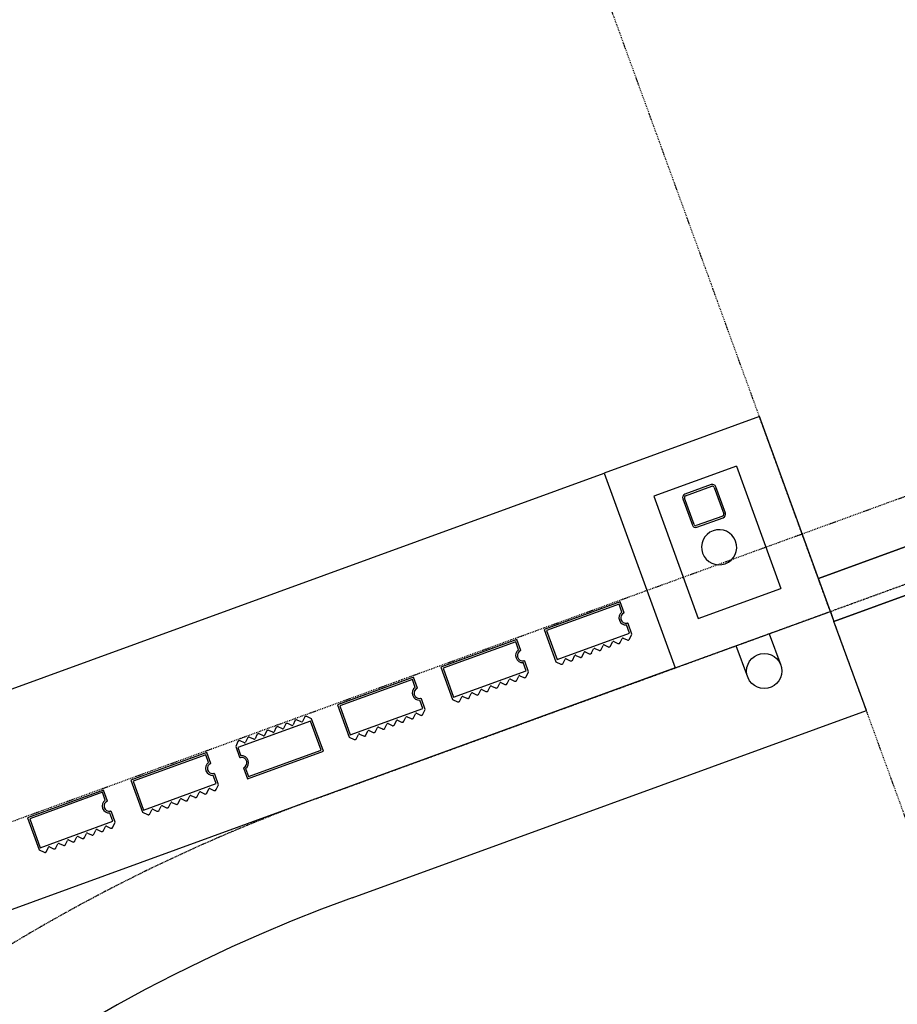
# Model space of a CAD drawing. Extents: x -160430 to 13465, y -41515 to 63495.
# Drawn here: x -121450 to -118952, y 24696 to 27498 of the extents above; entities that cross this region are included whole.
import ezdxf

# ---------------------------------------------------------------- set-up
doc = ezdxf.new("R2010")
doc.units = 0
doc.linetypes.add('X-2559-GF$0$EDG-1DOT-2', pattern=[5, 2, -1.4, 0.2, -1.4])
doc.linetypes.add('X-2559-GF$0$EDG-DASH-3', pattern=[4.5, 3, -1.5])
for name, color, linetype in [('X-2559-GF$0$A-FLOR-1', 11, 'CONTINUOUS'), ('X-2559-GF$0$A-FLOR-OVHD', 31, 'X-2559-GF$0$EDG-DASH-3'), ('X-2559-GF$0$A-GENM', 11, 'CONTINUOUS'), ('X-2559-GF$0$A-GENM-1', 11, 'CONTINUOUS'), ('X-2559-GF$0$A-WALL', 8, 'CONTINUOUS'), ('X-2559-GF$0$A-WALL-3', 8, 'CONTINUOUS'), ('X-2559-GF$0$A-WALL-4', 8, 'CONTINUOUS'), ('X-2559-GF$0$P-SANR-FIXT', 11, 'CONTINUOUS'), ('X-2559-GF$0$S-COLS-4', 8, 'CONTINUOUS'), ('X-2559-GF$0$S-GRID-1', 133, 'X-2559-GF$0$EDG-1DOT-2'), ('X-2559-GF$0$STAY-OVER', 31, 'X-2559-GF$0$EDG-DASH-3'), ('X-XREF', 7, 'CONTINUOUS')]:
    doc.layers.add(name, color=color, linetype=linetype)

# ---------------------------------------------------------------- blocks, each defined once
blk = doc.blocks.new('X-2559-GF')
at = {"layer": 'X-2559-GF$0$A-FLOR-1'}
for p, q in [((-30774.6, -7908.8), (-30774.6, -9158.8)), ((-30904.6, -9158.8), (-30904.6, -8044)), ((-30504.6, -9158.8), (-30774.6, -9158.8)), ((-30504.6, -10716.8), (-30504.6, -9158.8))]:
    blk.add_line(p, q, dxfattribs=at)
blk.add_arc((-25862.6, -10716.8), 4642, 180, 251.1471, dxfattribs=at)
at = {"layer": 'X-2559-GF$0$A-FLOR-OVHD'}
blk.add_line((-30804.6, -9158.8), (-31394.6, -9158.8), dxfattribs=at)
at = {"layer": 'X-2559-GF$0$A-GENM'}
for p, q in [((-30804.6, -9343.8), (-30709.6, -9343.8)), ((-30709.6, -9443.8), (-30804.6, -9443.8)), ((-31001.3, -9711.8), (-31034.6, -9711.8)), ((-31034.6, -9711.8), (-31034.6, -9941.8)), ((-30936.9, -9711.8), (-30969, -9711.8)), ((-30926.1, -9722.6), (-30936.9, -9711.8)), ((-30935.1, -9738.8), (-30926.1, -9729.7)), ((-30926.1, -9751.4), (-30935.1, -9742.3)), ((-30935.1, -9767.5), (-30926.1, -9758.4)), ((-30926.1, -9780.1), (-30935.1, -9771)), ((-30935.1, -9796.3), (-30926.1, -9787.2)), ((-30926.1, -9808.9), (-30935.1, -9799.8)), ((-30935.1, -9825), (-30926.1, -9815.9)), ((-30926.1, -9837.6), (-30935.1, -9828.5)), ((-30935.1, -9853.8), (-30926.1, -9844.7)), ((-30926.1, -9866.4), (-30935.1, -9857.3)), ((-30935.1, -9882.5), (-30926.1, -9873.4)), ((-30926.1, -9895.1), (-30935.1, -9886)), ((-30935.1, -9911.3), (-30926.1, -9902.2)), ((-30926.1, -9923.9), (-30935.1, -9914.8)), ((-31034.6, -9941.8), (-30936.9, -9941.8)), ((-30936.9, -9941.8), (-30926.1, -9930.9)), ((-31001.3, -10024.8), (-31034.6, -10024.8)), ((-31034.6, -10024.8), (-31034.6, -10254.8)), ((-30936.9, -10024.8), (-30969, -10024.8)), ((-30926.1, -10035.6), (-30936.9, -10024.8)), ((-30935.1, -10051.8), (-30926.1, -10042.7)), ((-30926.1, -10064.4), (-30935.1, -10055.3)), ((-30935.1, -10080.5), (-30926.1, -10071.4)), ((-30926.1, -10093.1), (-30935.1, -10084)), ((-30935.1, -10109.3), (-30926.1, -10100.2)), ((-30926.1, -10121.9), (-30935.1, -10112.8)), ((-30935.1, -10138), (-30926.1, -10128.9)), ((-30926.1, -10150.6), (-30935.1, -10141.5)), ((-30935.1, -10166.8), (-30926.1, -10157.7)), ((-30926.1, -10179.4), (-30935.1, -10170.3)), ((-30935.1, -10195.5), (-30926.1, -10186.4)), ((-30926.1, -10208.1), (-30935.1, -10199)), ((-30935.1, -10224.3), (-30926.1, -10215.2)), ((-30926.1, -10236.9), (-30935.1, -10227.8)), ((-31034.6, -10254.8), (-30936.9, -10254.8)), ((-30936.9, -10254.8), (-30926.1, -10243.9)), ((-31001.3, -10337.8), (-31034.6, -10337.8)), ((-31034.6, -10337.8), (-31034.6, -10567.8)), ((-30936.9, -10337.8), (-30969, -10337.8)), ((-30926.1, -10348.6), (-30936.9, -10337.8)), ((-30935.1, -10364.8), (-30926.1, -10355.7)), ((-30926.1, -10377.4), (-30935.1, -10368.3)), ((-30935.1, -10393.5), (-30926.1, -10384.4)), ((-30926.1, -10406.1), (-30935.1, -10397)), ((-30935.1, -10422.3), (-30926.1, -10413.2)), ((-30926.1, -10434.9), (-30935.1, -10425.8)), ((-30935.1, -10451), (-30926.1, -10441.9)), ((-30926.1, -10463.6), (-30935.1, -10454.5)), ((-30935.1, -10479.8), (-30926.1, -10470.7)), ((-30926.1, -10492.4), (-30935.1, -10483.3)), ((-30935.1, -10508.5), (-30926.1, -10499.4)), ((-30926.1, -10521.1), (-30935.1, -10512)), ((-30935.1, -10537.3), (-30926.1, -10528.2)), ((-30936.9, -10567.8), (-30926.1, -10556.9)), ((-30926.1, -10549.9), (-30935.1, -10540.8)), ((-31034.6, -10567.8), (-30936.9, -10567.8)), ((-31022.3, -10650.8), (-31033.1, -10661.6)), ((-31033.1, -10668.7), (-31024.1, -10677.8)), ((-30924.6, -10650.8), (-31022.3, -10650.8)), ((-30924.6, -10880.8), (-30924.6, -10650.8)), ((-31024.1, -10681.3), (-31033.1, -10690.4)), ((-31033.1, -10697.4), (-31024.1, -10706.5)), ((-31024.1, -10710), (-31033.1, -10719.1)), ((-31033.1, -10726.2), (-31024.1, -10735.3)), ((-31024.1, -10738.8), (-31033.1, -10747.9)), ((-31033.1, -10754.9), (-31024.1, -10764)), ((-31024.1, -10767.5), (-31033.1, -10776.6)), ((-31033.1, -10783.7), (-31024.1, -10792.8)), ((-31024.1, -10796.3), (-31033.1, -10805.4)), ((-31033.1, -10812.4), (-31024.1, -10821.5)), ((-31024.1, -10825), (-31033.1, -10834.1)), ((-31033.1, -10841.2), (-31024.1, -10850.3)), ((-31024.1, -10853.8), (-31033.1, -10862.9)), ((-31033.1, -10869.9), (-31022.3, -10880.8)), ((-31022.3, -10880.8), (-30990.3, -10880.8)), ((-30957.9, -10880.8), (-30924.6, -10880.8)), ((-31001.3, -10963.8), (-31034.6, -10963.8)), ((-31034.6, -10963.8), (-31034.6, -11193.8)), ((-30936.9, -10963.8), (-30969, -10963.8)), ((-30926.1, -10974.6), (-30936.9, -10963.8)), ((-30935.1, -10990.8), (-30926.1, -10981.7)), ((-30926.1, -11003.4), (-30935.1, -10994.3)), ((-30935.1, -11019.5), (-30926.1, -11010.4)), ((-30926.1, -11032.1), (-30935.1, -11023.1)), ((-30935.1, -11048.3), (-30926.1, -11039.2)), ((-30926.1, -11060.9), (-30935.1, -11051.8)), ((-30935.1, -11077), (-30926.1, -11067.9)), ((-30926.1, -11089.6), (-30935.1, -11080.6)), ((-30935.1, -11105.8), (-30926.1, -11096.7)), ((-30926.1, -11118.4), (-30935.1, -11109.3)), ((-30935.1, -11134.5), (-30926.1, -11125.4)), ((-30926.1, -11147.1), (-30935.1, -11138.1)), ((-30935.1, -11163.3), (-30926.1, -11154.2)), ((-30926.1, -11175.9), (-30935.1, -11166.8)), ((-31034.6, -11193.8), (-30936.9, -11193.8)), ((-30936.9, -11193.8), (-30926.1, -11182.9)), ((-31001.3, -11276.8), (-31034.6, -11276.8)), ((-31034.6, -11276.8), (-31034.6, -11506.8)), ((-30936.9, -11276.8), (-30969, -11276.8)), ((-30926.1, -11287.6), (-30936.9, -11276.8)), ((-30935.1, -11303.8), (-30926.1, -11294.7)), ((-30926.1, -11316.4), (-30935.1, -11307.3)), ((-30935.1, -11332.5), (-30926.1, -11323.4)), ((-30926.1, -11345.1), (-30935.1, -11336.1)), ((-30935.1, -11361.3), (-30926.1, -11352.2)), ((-30926.1, -11373.9), (-30935.1, -11364.8)), ((-30935.1, -11390), (-30926.1, -11380.9)), ((-30926.1, -11402.6), (-30935.1, -11393.6)), ((-30935.1, -11418.8), (-30926.1, -11409.7)), ((-30926.1, -11431.4), (-30935.1, -11422.3)), ((-30935.1, -11447.5), (-30926.1, -11438.4)), ((-30926.1, -11460.1), (-30935.1, -11451.1)), ((-30935.1, -11476.3), (-30926.1, -11467.2)), ((-30926.1, -11488.9), (-30935.1, -11479.8)), ((-31034.6, -11506.8), (-30936.9, -11506.8)), ((-30936.9, -11506.8), (-30926.1, -11495.9))]:
    blk.add_line(p, q, dxfattribs=at)
blk.add_circle((-30709.6, -9393.8), 50, dxfattribs=at)
for centre, radius, start, end in [((-30986.3, -9711.8), 15, 180, 351.7868), ((-30969, -9714.3), 2.5, 90, 171.7868), ((-30969, -9714.3), 2.5, 103.6311, 158.1557), ((-30969, -9714.3), 2.5, 103.6311, 158.1557), ((-30969, -9714.3), 2.5, 103.6311, 158.1557), ((-30969, -9714.3), 2.5, 103.6311, 158.1557), ((-30969, -9714.3), 2.5, 103.6311, 158.1557), ((-30969, -9714.3), 2.5, 103.6311, 158.1557), ((-30969, -9714.3), 2.5, 103.6311, 158.1557), ((-30969, -9714.3), 2.5, 103.6311, 158.1557), ((-30969, -9714.3), 2.5, 103.6311, 158.1557), ((-30969, -9714.3), 2.5, 103.6311, 158.1557), ((-30969, -9714.3), 2.5, 103.6311, 158.1557), ((-30929.6, -9726.1), 5, 315, 45), ((-30929.6, -9726.1), 5, 330, 45), ((-30929.6, -9726.1), 5, 330, 45), ((-30929.6, -9726.1), 5, 330, 45), ((-30929.6, -9726.1), 5, 330, 45), ((-30929.6, -9726.1), 5, 330, 45), ((-30929.6, -9726.1), 5, 330, 45), ((-30929.6, -9726.1), 5, 330, 45), ((-30929.6, -9726.1), 5, 330, 45), ((-30929.6, -9726.1), 5, 330, 45), ((-30929.6, -9726.1), 5, 330, 45), ((-30929.6, -9726.1), 5, 330, 45), ((-30933.4, -9740.5), 2.5, 135, 225), ((-30929.6, -9754.9), 5, 315, 45), ((-30929.6, -9754.9), 5, 330, 45), ((-30929.6, -9754.9), 5, 330, 45), ((-30929.6, -9754.9), 5, 330, 45), ((-30929.6, -9754.9), 5, 330, 45), ((-30929.6, -9754.9), 5, 330, 45), ((-30929.6, -9754.9), 5, 330, 45), ((-30929.6, -9754.9), 5, 330, 45), ((-30929.6, -9754.9), 5, 330, 45), ((-30929.6, -9754.9), 5, 330, 45), ((-30929.6, -9754.9), 5, 330, 45), ((-30929.6, -9754.9), 5, 330, 45), ((-30933.4, -9769.3), 2.5, 135, 225), ((-30933.4, -9798), 2.5, 135, 225), ((-30929.6, -9783.6), 5, 315, 45), ((-30929.6, -9783.6), 5, 330, 45), ((-30929.6, -9783.6), 5, 330, 45), ((-30929.6, -9783.6), 5, 330, 45), ((-30929.6, -9783.6), 5, 330, 45), ((-30929.6, -9783.6), 5, 330, 45), ((-30929.6, -9783.6), 5, 330, 45), ((-30929.6, -9783.6), 5, 330, 45), ((-30929.6, -9783.6), 5, 330, 45), ((-30929.6, -9783.6), 5, 330, 45), ((-30929.6, -9783.6), 5, 330, 45), ((-30929.6, -9783.6), 5, 330, 45), ((-30933.4, -9826.8), 2.5, 135, 225), ((-30929.6, -9812.4), 5, 315, 45), ((-30929.6, -9812.4), 5, 330, 45), ((-30929.6, -9812.4), 5, 330, 45), ((-30929.6, -9812.4), 5, 330, 45), ((-30929.6, -9812.4), 5, 330, 45), ((-30929.6, -9812.4), 5, 330, 45), ((-30929.6, -9812.4), 5, 330, 45), ((-30929.6, -9812.4), 5, 330, 45), ((-30929.6, -9812.4), 5, 330, 45), ((-30929.6, -9812.4), 5, 330, 45), ((-30929.6, -9812.4), 5, 330, 45), ((-30929.6, -9812.4), 5, 330, 45), ((-30933.4, -9855.5), 2.5, 135, 225), ((-30929.6, -9841.1), 5, 315, 45), ((-30929.6, -9841.1), 5, 315, 30), ((-30929.6, -9841.1), 5, 315, 30), ((-30929.6, -9841.1), 5, 315, 30), ((-30929.6, -9841.1), 5, 315, 30), ((-30929.6, -9841.1), 5, 315, 30), ((-30929.6, -9841.1), 5, 315, 30), ((-30929.6, -9841.1), 5, 315, 30), ((-30929.6, -9841.1), 5, 315, 30), ((-30929.6, -9841.1), 5, 315, 30), ((-30929.6, -9841.1), 5, 315, 30), ((-30929.6, -9841.1), 5, 315, 30), ((-30933.4, -9884.3), 2.5, 135, 225), ((-30929.6, -9869.9), 5, 315, 45), ((-30929.6, -9869.9), 5, 315, 30), ((-30929.6, -9869.9), 5, 315, 30), ((-30929.6, -9869.9), 5, 315, 30), ((-30929.6, -9869.9), 5, 315, 30), ((-30929.6, -9869.9), 5, 315, 30), ((-30929.6, -9869.9), 5, 315, 30), ((-30929.6, -9869.9), 5, 315, 30), ((-30929.6, -9869.9), 5, 315, 30), ((-30929.6, -9869.9), 5, 315, 30), ((-30929.6, -9869.9), 5, 315, 30), ((-30929.6, -9869.9), 5, 315, 30), ((-30933.4, -9913), 2.5, 135, 225), ((-30929.6, -9898.6), 5, 315, 45), ((-30929.6, -9898.6), 5, 315, 30), ((-30929.6, -9898.6), 5, 315, 30), ((-30929.6, -9898.6), 5, 315, 30), ((-30929.6, -9898.6), 5, 315, 30), ((-30929.6, -9898.6), 5, 315, 30), ((-30929.6, -9898.6), 5, 315, 30), ((-30929.6, -9898.6), 5, 315, 30), ((-30929.6, -9898.6), 5, 315, 30), ((-30929.6, -9898.6), 5, 315, 30), ((-30929.6, -9898.6), 5, 315, 30), ((-30929.6, -9898.6), 5, 315, 30), ((-30929.6, -9927.4), 5, 315, 45), ((-30929.6, -9927.4), 5, 315, 30), ((-30929.6, -9927.4), 5, 315, 30), ((-30929.6, -9927.4), 5, 315, 30), ((-30929.6, -9927.4), 5, 315, 30), ((-30929.6, -9927.4), 5, 315, 30), ((-30929.6, -9927.4), 5, 315, 30), ((-30929.6, -9927.4), 5, 315, 30), ((-30929.6, -9927.4), 5, 315, 30), ((-30929.6, -9927.4), 5, 315, 30), ((-30929.6, -9927.4), 5, 315, 30), ((-30929.6, -9927.4), 5, 315, 30), ((-30986.3, -10024.8), 15, 180, 351.7868), ((-30969, -10027.3), 2.5, 90, 171.7868), ((-30969, -10027.3), 2.5, 103.6311, 158.1557), ((-30969, -10027.3), 2.5, 103.6311, 158.1557), ((-30969, -10027.3), 2.5, 103.6311, 158.1557), ((-30969, -10027.3), 2.5, 103.6311, 158.1557), ((-30969, -10027.3), 2.5, 103.6311, 158.1557), ((-30969, -10027.3), 2.5, 103.6311, 158.1557), ((-30969, -10027.3), 2.5, 103.6311, 158.1557), ((-30969, -10027.3), 2.5, 103.6311, 158.1557), ((-30969, -10027.3), 2.5, 103.6311, 158.1557), ((-30969, -10027.3), 2.5, 103.6311, 158.1557), ((-30969, -10027.3), 2.5, 103.6311, 158.1557), ((-30933.4, -10053.5), 2.5, 135, 225), ((-30929.6, -10039.1), 5, 315, 45), ((-30929.6, -10039.1), 5, 330, 45), ((-30929.6, -10039.1), 5, 330, 45), ((-30929.6, -10039.1), 5, 330, 45), ((-30929.6, -10039.1), 5, 330, 45), ((-30929.6, -10039.1), 5, 330, 45), ((-30929.6, -10039.1), 5, 330, 45), ((-30929.6, -10039.1), 5, 330, 45), ((-30929.6, -10039.1), 5, 330, 45), ((-30929.6, -10039.1), 5, 330, 45), ((-30929.6, -10039.1), 5, 330, 45), ((-30929.6, -10039.1), 5, 330, 45), ((-30933.4, -10082.3), 2.5, 135, 225), ((-30929.6, -10067.9), 5, 315, 45), ((-30929.6, -10067.9), 5, 330, 45), ((-30929.6, -10067.9), 5, 330, 45), ((-30929.6, -10067.9), 5, 330, 45), ((-30929.6, -10067.9), 5, 330, 45), ((-30929.6, -10067.9), 5, 330, 45), ((-30929.6, -10067.9), 5, 330, 45), ((-30929.6, -10067.9), 5, 330, 45), ((-30929.6, -10067.9), 5, 330, 45), ((-30929.6, -10067.9), 5, 330, 45), ((-30929.6, -10067.9), 5, 330, 45), ((-30929.6, -10067.9), 5, 330, 45), ((-30933.4, -10111), 2.5, 135, 225), ((-30929.6, -10096.6), 5, 315, 45), ((-30929.6, -10096.6), 5, 330, 45), ((-30929.6, -10096.6), 5, 330, 45), ((-30929.6, -10096.6), 5, 330, 45), ((-30929.6, -10096.6), 5, 330, 45), ((-30929.6, -10096.6), 5, 330, 45), ((-30929.6, -10096.6), 5, 330, 45), ((-30929.6, -10096.6), 5, 330, 45), ((-30929.6, -10096.6), 5, 330, 45), ((-30929.6, -10096.6), 5, 330, 45), ((-30929.6, -10096.6), 5, 330, 45), ((-30929.6, -10096.6), 5, 330, 45), ((-30933.4, -10139.8), 2.5, 135, 225), ((-30929.6, -10125.4), 5, 315, 45), ((-30929.6, -10125.4), 5, 330, 45), ((-30929.6, -10125.4), 5, 330, 45), ((-30929.6, -10125.4), 5, 330, 45), ((-30929.6, -10125.4), 5, 330, 45), ((-30929.6, -10125.4), 5, 330, 45), ((-30929.6, -10125.4), 5, 330, 45), ((-30929.6, -10125.4), 5, 330, 45), ((-30929.6, -10125.4), 5, 330, 45), ((-30929.6, -10125.4), 5, 330, 45), ((-30929.6, -10125.4), 5, 330, 45), ((-30929.6, -10125.4), 5, 330, 45), ((-30933.4, -10168.5), 2.5, 135, 225), ((-30929.6, -10154.1), 5, 315, 45), ((-30929.6, -10154.1), 5, 315, 30), ((-30929.6, -10154.1), 5, 315, 30), ((-30929.6, -10154.1), 5, 315, 30), ((-30929.6, -10154.1), 5, 315, 30), ((-30929.6, -10154.1), 5, 315, 30), ((-30929.6, -10154.1), 5, 315, 30), ((-30929.6, -10154.1), 5, 315, 30), ((-30929.6, -10154.1), 5, 315, 30), ((-30929.6, -10154.1), 5, 315, 30), ((-30929.6, -10154.1), 5, 315, 30), ((-30929.6, -10154.1), 5, 315, 30), ((-30933.4, -10197.3), 2.5, 135, 225), ((-30929.6, -10182.9), 5, 315, 45), ((-30929.6, -10182.9), 5, 315, 30), ((-30929.6, -10182.9), 5, 315, 30), ((-30929.6, -10182.9), 5, 315, 30), ((-30929.6, -10182.9), 5, 315, 30), ((-30929.6, -10182.9), 5, 315, 30), ((-30929.6, -10182.9), 5, 315, 30), ((-30929.6, -10182.9), 5, 315, 30), ((-30929.6, -10182.9), 5, 315, 30), ((-30929.6, -10182.9), 5, 315, 30), ((-30929.6, -10182.9), 5, 315, 30), ((-30929.6, -10182.9), 5, 315, 30), ((-30933.4, -10226), 2.5, 135, 225), ((-30929.6, -10211.6), 5, 315, 45), ((-30929.6, -10211.6), 5, 315, 30), ((-30929.6, -10211.6), 5, 315, 30), ((-30929.6, -10211.6), 5, 315, 30), ((-30929.6, -10211.6), 5, 315, 30), ((-30929.6, -10211.6), 5, 315, 30), ((-30929.6, -10211.6), 5, 315, 30), ((-30929.6, -10211.6), 5, 315, 30), ((-30929.6, -10211.6), 5, 315, 30), ((-30929.6, -10211.6), 5, 315, 30), ((-30929.6, -10211.6), 5, 315, 30), ((-30929.6, -10211.6), 5, 315, 30), ((-30929.6, -10240.4), 5, 315, 45), ((-30929.6, -10240.4), 5, 315, 30), ((-30929.6, -10240.4), 5, 315, 30), ((-30929.6, -10240.4), 5, 315, 30), ((-30929.6, -10240.4), 5, 315, 30), ((-30929.6, -10240.4), 5, 315, 30), ((-30929.6, -10240.4), 5, 315, 30), ((-30929.6, -10240.4), 5, 315, 30), ((-30929.6, -10240.4), 5, 315, 30), ((-30929.6, -10240.4), 5, 315, 30), ((-30929.6, -10240.4), 5, 315, 30), ((-30929.6, -10240.4), 5, 315, 30), ((-30986.3, -10337.8), 15, 180, 351.7868), ((-30969, -10340.3), 2.5, 90, 171.7868), ((-30969, -10340.3), 2.5, 103.6311, 158.1557), ((-30969, -10340.3), 2.5, 103.6311, 158.1557), ((-30969, -10340.3), 2.5, 103.6311, 158.1557), ((-30969, -10340.3), 2.5, 103.6311, 158.1557), ((-30969, -10340.3), 2.5, 103.6311, 158.1557), ((-30969, -10340.3), 2.5, 103.6311, 158.1557), ((-30969, -10340.3), 2.5, 103.6311, 158.1557), ((-30969, -10340.3), 2.5, 103.6311, 158.1557), ((-30969, -10340.3), 2.5, 103.6311, 158.1557), ((-30969, -10340.3), 2.5, 103.6311, 158.1557), ((-30969, -10340.3), 2.5, 103.6311, 158.1557), ((-30933.4, -10366.5), 2.5, 135, 225), ((-30929.6, -10352.2), 5, 315, 45), ((-30929.6, -10352.2), 5, 330, 45), ((-30929.6, -10352.2), 5, 330, 45), ((-30929.6, -10352.2), 5, 330, 45), ((-30929.6, -10352.2), 5, 330, 45), ((-30929.6, -10352.2), 5, 330, 45), ((-30929.6, -10352.2), 5, 330, 45), ((-30929.6, -10352.2), 5, 330, 45), ((-30929.6, -10352.2), 5, 330, 45), ((-30929.6, -10352.2), 5, 330, 45), ((-30929.6, -10352.2), 5, 330, 45), ((-30929.6, -10352.2), 5, 330, 45), ((-30933.4, -10395.3), 2.5, 135, 225), ((-30929.6, -10380.9), 5, 315, 45), ((-30929.6, -10380.9), 5, 330, 45), ((-30929.6, -10380.9), 5, 330, 45), ((-30929.6, -10380.9), 5, 330, 45), ((-30929.6, -10380.9), 5, 330, 45), ((-30929.6, -10380.9), 5, 330, 45), ((-30929.6, -10380.9), 5, 330, 45), ((-30929.6, -10380.9), 5, 330, 45), ((-30929.6, -10380.9), 5, 330, 45), ((-30929.6, -10380.9), 5, 330, 45), ((-30929.6, -10380.9), 5, 330, 45), ((-30929.6, -10380.9), 5, 330, 45), ((-30933.4, -10424), 2.5, 135, 225), ((-30929.6, -10409.7), 5, 315, 45), ((-30929.6, -10409.7), 5, 330, 45), ((-30929.6, -10409.7), 5, 330, 45), ((-30929.6, -10409.7), 5, 330, 45), ((-30929.6, -10409.7), 5, 330, 45), ((-30929.6, -10409.7), 5, 330, 45), ((-30929.6, -10409.7), 5, 330, 45), ((-30929.6, -10409.7), 5, 330, 45), ((-30929.6, -10409.7), 5, 330, 45), ((-30929.6, -10409.7), 5, 330, 45), ((-30929.6, -10409.7), 5, 330, 45), ((-30929.6, -10409.7), 5, 330, 45), ((-30933.4, -10452.8), 2.5, 135, 225), ((-30929.6, -10438.4), 5, 315, 45), ((-30929.6, -10438.4), 5, 330, 45), ((-30929.6, -10438.4), 5, 330, 45), ((-30929.6, -10438.4), 5, 330, 45), ((-30929.6, -10438.4), 5, 330, 45), ((-30929.6, -10438.4), 5, 330, 45), ((-30929.6, -10438.4), 5, 330, 45), ((-30929.6, -10438.4), 5, 330, 45), ((-30929.6, -10438.4), 5, 330, 45), ((-30929.6, -10438.4), 5, 330, 45), ((-30929.6, -10438.4), 5, 330, 45), ((-30929.6, -10438.4), 5, 330, 45), ((-30933.4, -10481.5), 2.5, 135, 225), ((-30929.6, -10467.2), 5, 315, 45), ((-30929.6, -10467.2), 5, 315, 30), ((-30929.6, -10467.2), 5, 315, 30), ((-30929.6, -10467.2), 5, 315, 30), ((-30929.6, -10467.2), 5, 315, 30), ((-30929.6, -10467.2), 5, 315, 30), ((-30929.6, -10467.2), 5, 315, 30), ((-30929.6, -10467.2), 5, 315, 30), ((-30929.6, -10467.2), 5, 315, 30), ((-30929.6, -10467.2), 5, 315, 30), ((-30929.6, -10467.2), 5, 315, 30), ((-30929.6, -10467.2), 5, 315, 30), ((-30929.6, -10495.9), 5, 315, 45), ((-30929.6, -10495.9), 5, 315, 30), ((-30929.6, -10495.9), 5, 315, 30), ((-30929.6, -10495.9), 5, 315, 30), ((-30929.6, -10495.9), 5, 315, 30), ((-30929.6, -10495.9), 5, 315, 30), ((-30929.6, -10495.9), 5, 315, 30), ((-30929.6, -10495.9), 5, 315, 30), ((-30929.6, -10495.9), 5, 315, 30), ((-30929.6, -10495.9), 5, 315, 30), ((-30929.6, -10495.9), 5, 315, 30), ((-30929.6, -10495.9), 5, 315, 30), ((-30933.4, -10510.3), 2.5, 135, 225), ((-30929.6, -10524.7), 5, 315, 45), ((-30929.6, -10524.7), 5, 315, 30), ((-30929.6, -10524.7), 5, 315, 30), ((-30929.6, -10524.7), 5, 315, 30), ((-30929.6, -10524.7), 5, 315, 30), ((-30929.6, -10524.7), 5, 315, 30), ((-30929.6, -10524.7), 5, 315, 30), ((-30929.6, -10524.7), 5, 315, 30), ((-30929.6, -10524.7), 5, 315, 30), ((-30929.6, -10524.7), 5, 315, 30), ((-30929.6, -10524.7), 5, 315, 30), ((-30929.6, -10524.7), 5, 315, 30), ((-30933.4, -10539), 2.5, 135, 225), ((-30929.6, -10553.4), 5, 315, 45), ((-30929.6, -10553.4), 5, 315, 30), ((-30929.6, -10553.4), 5, 315, 30), ((-30929.6, -10553.4), 5, 315, 30), ((-30929.6, -10553.4), 5, 315, 30), ((-30929.6, -10553.4), 5, 315, 30), ((-30929.6, -10553.4), 5, 315, 30), ((-30929.6, -10553.4), 5, 315, 30), ((-30929.6, -10553.4), 5, 315, 30), ((-30929.6, -10553.4), 5, 315, 30), ((-30929.6, -10553.4), 5, 315, 30), ((-30929.6, -10553.4), 5, 315, 30), ((-31029.6, -10665.2), 5, 135, 225), ((-31029.6, -10665.2), 5, 135, 210), ((-31029.6, -10665.2), 5, 135, 210), ((-31029.6, -10665.2), 5, 135, 210), ((-31029.6, -10665.2), 5, 135, 210), ((-31029.6, -10665.2), 5, 135, 210), ((-31029.6, -10665.2), 5, 135, 210), ((-31029.6, -10665.2), 5, 135, 210), ((-31029.6, -10665.2), 5, 135, 210), ((-31029.6, -10665.2), 5, 135, 210), ((-31029.6, -10665.2), 5, 135, 210), ((-31029.6, -10665.2), 5, 135, 210), ((-31029.6, -10693.9), 5, 135, 225), ((-31029.6, -10693.9), 5, 135, 210), ((-31029.6, -10693.9), 5, 135, 210), ((-31029.6, -10693.9), 5, 135, 210), ((-31029.6, -10693.9), 5, 135, 210), ((-31029.6, -10693.9), 5, 135, 210), ((-31029.6, -10693.9), 5, 135, 210), ((-31029.6, -10693.9), 5, 135, 210), ((-31029.6, -10693.9), 5, 135, 210), ((-31029.6, -10693.9), 5, 135, 210), ((-31029.6, -10693.9), 5, 135, 210), ((-31029.6, -10693.9), 5, 135, 210), ((-31025.8, -10679.5), 2.5, 315, 45), ((-31029.6, -10722.7), 5, 135, 225), ((-31029.6, -10722.7), 5, 135, 210), ((-31029.6, -10722.7), 5, 135, 210), ((-31029.6, -10722.7), 5, 135, 210), ((-31029.6, -10722.7), 5, 135, 210), ((-31029.6, -10722.7), 5, 135, 210), ((-31029.6, -10722.7), 5, 135, 210), ((-31029.6, -10722.7), 5, 135, 210), ((-31029.6, -10722.7), 5, 135, 210), ((-31029.6, -10722.7), 5, 135, 210), ((-31029.6, -10722.7), 5, 135, 210), ((-31029.6, -10722.7), 5, 135, 210), ((-31025.8, -10708.3), 2.5, 315, 45), ((-31029.6, -10751.4), 5, 135, 225), ((-31029.6, -10751.4), 5, 135, 210), ((-31029.6, -10751.4), 5, 135, 210), ((-31029.6, -10751.4), 5, 135, 210), ((-31029.6, -10751.4), 5, 135, 210), ((-31029.6, -10751.4), 5, 135, 210), ((-31029.6, -10751.4), 5, 135, 210), ((-31029.6, -10751.4), 5, 135, 210), ((-31029.6, -10751.4), 5, 135, 210), ((-31029.6, -10751.4), 5, 135, 210), ((-31029.6, -10751.4), 5, 135, 210), ((-31029.6, -10751.4), 5, 135, 210), ((-31025.8, -10737), 2.5, 315, 45), ((-31029.6, -10780.2), 5, 135, 225), ((-31029.6, -10780.2), 5, 150, 225), ((-31029.6, -10780.2), 5, 150, 225), ((-31029.6, -10780.2), 5, 150, 225), ((-31029.6, -10780.2), 5, 150, 225), ((-31029.6, -10780.2), 5, 150, 225), ((-31029.6, -10780.2), 5, 150, 225), ((-31029.6, -10780.2), 5, 150, 225), ((-31029.6, -10780.2), 5, 150, 225), ((-31029.6, -10780.2), 5, 150, 225), ((-31029.6, -10780.2), 5, 150, 225), ((-31029.6, -10780.2), 5, 150, 225), ((-31025.8, -10765.8), 2.5, 315, 45), ((-31029.6, -10808.9), 5, 135, 225), ((-31029.6, -10808.9), 5, 150, 225), ((-31029.6, -10808.9), 5, 150, 225), ((-31029.6, -10808.9), 5, 150, 225), ((-31029.6, -10808.9), 5, 150, 225), ((-31029.6, -10808.9), 5, 150, 225), ((-31029.6, -10808.9), 5, 150, 225), ((-31029.6, -10808.9), 5, 150, 225), ((-31029.6, -10808.9), 5, 150, 225), ((-31029.6, -10808.9), 5, 150, 225), ((-31029.6, -10808.9), 5, 150, 225), ((-31029.6, -10808.9), 5, 150, 225), ((-31025.8, -10794.5), 2.5, 315, 45), ((-31029.6, -10837.7), 5, 135, 225), ((-31029.6, -10837.7), 5, 150, 225), ((-31029.6, -10837.7), 5, 150, 225), ((-31029.6, -10837.7), 5, 150, 225), ((-31029.6, -10837.7), 5, 150, 225), ((-31029.6, -10837.7), 5, 150, 225), ((-31029.6, -10837.7), 5, 150, 225), ((-31029.6, -10837.7), 5, 150, 225), ((-31029.6, -10837.7), 5, 150, 225), ((-31029.6, -10837.7), 5, 150, 225), ((-31029.6, -10837.7), 5, 150, 225), ((-31029.6, -10837.7), 5, 150, 225), ((-31025.8, -10823.3), 2.5, 315, 45), ((-31029.6, -10866.4), 5, 135, 225), ((-31029.6, -10866.4), 5, 150, 225), ((-31029.6, -10866.4), 5, 150, 225), ((-31029.6, -10866.4), 5, 150, 225), ((-31029.6, -10866.4), 5, 150, 225), ((-31029.6, -10866.4), 5, 150, 225), ((-31029.6, -10866.4), 5, 150, 225), ((-31029.6, -10866.4), 5, 150, 225), ((-31029.6, -10866.4), 5, 150, 225), ((-31029.6, -10866.4), 5, 150, 225), ((-31029.6, -10866.4), 5, 150, 225), ((-31029.6, -10866.4), 5, 150, 225), ((-31025.8, -10852), 2.5, 315, 45), ((-30972.9, -10880.8), 15, 0, 171.7868), ((-30990.3, -10878.3), 2.5, 270, 351.7868), ((-30990.3, -10878.3), 2.5, 289.8428, 338.1557), ((-30990.3, -10878.3), 2.5, 289.8428, 338.1557), ((-30990.3, -10878.3), 2.5, 289.8428, 338.1557), ((-30990.3, -10878.3), 2.5, 289.8428, 338.1557), ((-30990.3, -10878.3), 2.5, 289.8428, 338.1557), ((-30990.3, -10878.3), 2.5, 289.8428, 338.1557), ((-30990.3, -10878.3), 2.5, 289.8428, 338.1557), ((-30990.3, -10878.3), 2.5, 289.8428, 338.1557), ((-30990.3, -10878.3), 2.5, 289.8428, 338.1557), ((-30990.3, -10878.3), 2.5, 289.8428, 338.1557), ((-30990.3, -10878.3), 2.5, 289.8428, 338.1557), ((-30986.3, -10963.8), 15, 180, 351.7868), ((-30969, -10966.3), 2.5, 90, 171.7868), ((-30969, -10966.3), 2.5, 103.6311, 158.1557), ((-30969, -10966.3), 2.5, 103.6311, 158.1557), ((-30969, -10966.3), 2.5, 103.6311, 158.1557), ((-30969, -10966.3), 2.5, 103.6311, 158.1557), ((-30969, -10966.3), 2.5, 103.6311, 158.1557), ((-30969, -10966.3), 2.5, 103.6311, 158.1557), ((-30969, -10966.3), 2.5, 103.6311, 158.1557), ((-30969, -10966.3), 2.5, 103.6311, 158.1557), ((-30969, -10966.3), 2.5, 103.6311, 158.1557), ((-30969, -10966.3), 2.5, 103.6311, 158.1557), ((-30969, -10966.3), 2.5, 103.6311, 158.1557), ((-30929.6, -10978.2), 5, 315, 45), ((-30929.6, -10978.2), 5, 330, 45), ((-30929.6, -10978.2), 5, 330, 45), ((-30929.6, -10978.2), 5, 330, 45), ((-30929.6, -10978.2), 5, 330, 45), ((-30929.6, -10978.2), 5, 330, 45), ((-30929.6, -10978.2), 5, 330, 45), ((-30929.6, -10978.2), 5, 330, 45), ((-30929.6, -10978.2), 5, 330, 45), ((-30929.6, -10978.2), 5, 330, 45), ((-30929.6, -10978.2), 5, 330, 45), ((-30929.6, -10978.2), 5, 330, 45), ((-30933.4, -10992.5), 2.5, 135, 225), ((-30929.6, -11006.9), 5, 315, 45), ((-30929.6, -11006.9), 5, 330, 45), ((-30929.6, -11006.9), 5, 330, 45), ((-30929.6, -11006.9), 5, 330, 45), ((-30929.6, -11006.9), 5, 330, 45), ((-30929.6, -11006.9), 5, 330, 45), ((-30929.6, -11006.9), 5, 330, 45), ((-30929.6, -11006.9), 5, 330, 45), ((-30929.6, -11006.9), 5, 330, 45), ((-30929.6, -11006.9), 5, 330, 45), ((-30929.6, -11006.9), 5, 330, 45), ((-30929.6, -11006.9), 5, 330, 45), ((-30933.4, -11021.3), 2.5, 135, 225), ((-30929.6, -11035.7), 5, 315, 45), ((-30929.6, -11035.7), 5, 330, 45), ((-30929.6, -11035.7), 5, 330, 45), ((-30929.6, -11035.7), 5, 330, 45), ((-30929.6, -11035.7), 5, 330, 45), ((-30929.6, -11035.7), 5, 330, 45), ((-30929.6, -11035.7), 5, 330, 45), ((-30929.6, -11035.7), 5, 330, 45), ((-30929.6, -11035.7), 5, 330, 45), ((-30929.6, -11035.7), 5, 330, 45), ((-30929.6, -11035.7), 5, 330, 45), ((-30929.6, -11035.7), 5, 330, 45), ((-30933.4, -11050), 2.5, 150, 225), ((-30933.4, -11050), 2.5, 135, 149.9537), ((-30929.6, -11064.4), 5, 315, 45), ((-30929.6, -11064.4), 5, 330, 45), ((-30929.6, -11064.4), 5, 330, 45), ((-30929.6, -11064.4), 5, 330, 45), ((-30929.6, -11064.4), 5, 330, 45), ((-30929.6, -11064.4), 5, 330, 45), ((-30929.6, -11064.4), 5, 330, 45), ((-30929.6, -11064.4), 5, 330, 45), ((-30929.6, -11064.4), 5, 330, 45), ((-30929.6, -11064.4), 5, 330, 45), ((-30929.6, -11064.4), 5, 330, 45), ((-30929.6, -11064.4), 5, 330, 45), ((-30933.4, -11078.8), 2.5, 135, 225), ((-30929.6, -11093.2), 5, 315, 45), ((-30929.6, -11093.2), 5, 315, 27.9594), ((-30929.6, -11093.2), 5, 315, 27.9594), ((-30929.6, -11093.2), 5, 315, 27.9594), ((-30929.6, -11093.2), 5, 315, 27.9594), ((-30929.6, -11093.2), 5, 315, 27.9594), ((-30929.6, -11093.2), 5, 315, 27.9594), ((-30929.6, -11093.2), 5, 315, 27.9594), ((-30929.6, -11093.2), 5, 315, 27.9594), ((-30929.6, -11093.2), 5, 315, 27.9594), ((-30929.6, -11093.2), 5, 315, 27.9594), ((-30929.6, -11093.2), 5, 315, 27.9594), ((-30933.4, -11107.5), 2.5, 135, 225), ((-30929.6, -11121.9), 5, 315, 45), ((-30929.6, -11121.9), 5, 315, 30), ((-30929.6, -11121.9), 5, 315, 30), ((-30929.6, -11121.9), 5, 315, 30), ((-30929.6, -11121.9), 5, 315, 30), ((-30929.6, -11121.9), 5, 315, 30), ((-30929.6, -11121.9), 5, 315, 30), ((-30929.6, -11121.9), 5, 315, 30), ((-30929.6, -11121.9), 5, 315, 30), ((-30929.6, -11121.9), 5, 315, 30), ((-30929.6, -11121.9), 5, 315, 30), ((-30929.6, -11121.9), 5, 315, 30), ((-30933.4, -11136.3), 2.5, 135, 225), ((-30929.6, -11150.7), 5, 315, 45), ((-30929.6, -11150.7), 5, 315, 30), ((-30929.6, -11150.7), 5, 315, 30), ((-30929.6, -11150.7), 5, 315, 30), ((-30929.6, -11150.7), 5, 315, 30), ((-30929.6, -11150.7), 5, 315, 30), ((-30929.6, -11150.7), 5, 315, 30), ((-30929.6, -11150.7), 5, 315, 30), ((-30929.6, -11150.7), 5, 315, 30), ((-30929.6, -11150.7), 5, 315, 30), ((-30929.6, -11150.7), 5, 315, 30), ((-30929.6, -11150.7), 5, 315, 30), ((-30933.4, -11165), 2.5, 135, 225), ((-30929.6, -11179.4), 5, 315, 45), ((-30929.6, -11179.4), 5, 315, 30), ((-30929.6, -11179.4), 5, 315, 30), ((-30929.6, -11179.4), 5, 315, 30), ((-30929.6, -11179.4), 5, 315, 30), ((-30929.6, -11179.4), 5, 315, 30), ((-30929.6, -11179.4), 5, 315, 30), ((-30929.6, -11179.4), 5, 315, 30), ((-30929.6, -11179.4), 5, 315, 30), ((-30929.6, -11179.4), 5, 315, 30), ((-30929.6, -11179.4), 5, 315, 30), ((-30929.6, -11179.4), 5, 315, 30), ((-30986.3, -11276.8), 15, 180, 351.7868), ((-30969, -11279.3), 2.5, 90, 171.7868), ((-30969, -11279.3), 2.5, 103.6311, 158.1557), ((-30969, -11279.3), 2.5, 103.6311, 158.1557), ((-30969, -11279.3), 2.5, 103.6311, 158.1557), ((-30969, -11279.3), 2.5, 103.6311, 158.1557), ((-30969, -11279.3), 2.5, 103.6311, 158.1557), ((-30969, -11279.3), 2.5, 103.6311, 158.1557), ((-30969, -11279.3), 2.5, 103.6311, 158.1557), ((-30969, -11279.3), 2.5, 103.6311, 158.1557), ((-30969, -11279.3), 2.5, 103.6311, 158.1557), ((-30969, -11279.3), 2.5, 103.6311, 158.1557), ((-30969, -11279.3), 2.5, 103.6311, 158.1557), ((-30929.6, -11291.2), 5, 315, 45), ((-30929.6, -11291.2), 5, 330, 45), ((-30929.6, -11291.2), 5, 330, 45), ((-30929.6, -11291.2), 5, 330, 45), ((-30929.6, -11291.2), 5, 330, 45), ((-30929.6, -11291.2), 5, 330, 45), ((-30929.6, -11291.2), 5, 330, 45), ((-30929.6, -11291.2), 5, 330, 45), ((-30929.6, -11291.2), 5, 330, 45), ((-30929.6, -11291.2), 5, 330, 45), ((-30929.6, -11291.2), 5, 330, 45), ((-30929.6, -11291.2), 5, 330, 45), ((-30933.4, -11305.5), 2.5, 135, 225), ((-30929.6, -11319.9), 5, 315, 45), ((-30929.6, -11319.9), 5, 330, 45), ((-30929.6, -11319.9), 5, 330, 45), ((-30929.6, -11319.9), 5, 330, 45), ((-30929.6, -11319.9), 5, 330, 45), ((-30929.6, -11319.9), 5, 330, 45), ((-30929.6, -11319.9), 5, 330, 45), ((-30929.6, -11319.9), 5, 330, 45), ((-30929.6, -11319.9), 5, 330, 45), ((-30929.6, -11319.9), 5, 330, 45), ((-30929.6, -11319.9), 5, 330, 45), ((-30929.6, -11319.9), 5, 330, 45), ((-30933.4, -11334.3), 2.5, 135, 225), ((-30929.6, -11348.7), 5, 315, 45), ((-30929.6, -11348.7), 5, 330, 45), ((-30929.6, -11348.7), 5, 330, 45), ((-30929.6, -11348.7), 5, 330, 45), ((-30929.6, -11348.7), 5, 330, 45), ((-30929.6, -11348.7), 5, 330, 45), ((-30929.6, -11348.7), 5, 330, 45), ((-30929.6, -11348.7), 5, 330, 45), ((-30929.6, -11348.7), 5, 330, 45), ((-30929.6, -11348.7), 5, 330, 45), ((-30929.6, -11348.7), 5, 330, 45), ((-30929.6, -11348.7), 5, 330, 45), ((-30933.4, -11363), 2.5, 135, 225), ((-30929.6, -11377.4), 5, 315, 45), ((-30929.6, -11377.4), 5, 330, 45), ((-30929.6, -11377.4), 5, 330, 45), ((-30929.6, -11377.4), 5, 330, 45), ((-30929.6, -11377.4), 5, 330, 45), ((-30929.6, -11377.4), 5, 330, 45), ((-30929.6, -11377.4), 5, 330, 45), ((-30929.6, -11377.4), 5, 330, 45), ((-30929.6, -11377.4), 5, 330, 45), ((-30929.6, -11377.4), 5, 330, 45), ((-30929.6, -11377.4), 5, 330, 45), ((-30929.6, -11377.4), 5, 330, 45), ((-30933.4, -11391.8), 2.5, 135, 225), ((-30929.6, -11406.2), 5, 315, 45), ((-30929.6, -11406.2), 5, 315, 30), ((-30929.6, -11406.2), 5, 315, 30), ((-30929.6, -11406.2), 5, 315, 30), ((-30929.6, -11406.2), 5, 315, 30), ((-30929.6, -11406.2), 5, 315, 30), ((-30929.6, -11406.2), 5, 315, 30), ((-30929.6, -11406.2), 5, 315, 30), ((-30929.6, -11406.2), 5, 315, 30), ((-30929.6, -11406.2), 5, 315, 30), ((-30929.6, -11406.2), 5, 315, 30), ((-30929.6, -11406.2), 5, 315, 30), ((-30933.4, -11420.5), 2.5, 135, 225), ((-30929.6, -11434.9), 5, 315, 45), ((-30929.6, -11434.9), 5, 315, 30), ((-30929.6, -11434.9), 5, 315, 30), ((-30929.6, -11434.9), 5, 315, 30), ((-30929.6, -11434.9), 5, 315, 30), ((-30929.6, -11434.9), 5, 315, 30), ((-30929.6, -11434.9), 5, 315, 30), ((-30929.6, -11434.9), 5, 315, 30), ((-30929.6, -11434.9), 5, 315, 30), ((-30929.6, -11434.9), 5, 315, 30), ((-30929.6, -11434.9), 5, 315, 30), ((-30929.6, -11434.9), 5, 315, 30), ((-30933.4, -11449.3), 2.5, 135, 225), ((-30929.6, -11463.7), 5, 315, 45), ((-30933.4, -11478), 2.5, 135, 225), ((-30929.6, -11463.7), 5, 315, 30), ((-30929.6, -11463.7), 5, 315, 30), ((-30929.6, -11463.7), 5, 315, 30), ((-30929.6, -11463.7), 5, 315, 30), ((-30929.6, -11463.7), 5, 315, 30), ((-30929.6, -11463.7), 5, 315, 30), ((-30929.6, -11463.7), 5, 315, 30), ((-30929.6, -11463.7), 5, 315, 30), ((-30929.6, -11463.7), 5, 315, 30), ((-30929.6, -11463.7), 5, 315, 30), ((-30929.6, -11463.7), 5, 315, 30), ((-30929.6, -11492.4), 5, 315, 45), ((-30929.6, -11492.4), 5, 315, 30), ((-30929.6, -11492.4), 5, 315, 30), ((-30929.6, -11492.4), 5, 315, 30), ((-30929.6, -11492.4), 5, 315, 30), ((-30929.6, -11492.4), 5, 315, 30), ((-30929.6, -11492.4), 5, 315, 30), ((-30929.6, -11492.4), 5, 315, 30), ((-30929.6, -11492.4), 5, 315, 30), ((-30929.6, -11492.4), 5, 315, 30), ((-30929.6, -11492.4), 5, 315, 30), ((-30929.6, -11492.4), 5, 315, 30)]:
    blk.add_arc(centre, radius, start, end, dxfattribs=at)
at = {"layer": 'X-2559-GF$0$A-GENM-1'}
for p, q in [((-31005.6, -9716.8), (-31029.6, -9716.8)), ((-31029.6, -9716.8), (-31029.6, -9936.8)), ((-30941.9, -9716.8), (-30966.9, -9716.8)), ((-30941.9, -9936.8), (-30941.9, -9716.8)), ((-31029.6, -9936.8), (-30941.9, -9936.8)), ((-31005.6, -10029.8), (-31029.6, -10029.8)), ((-31029.6, -10029.8), (-31029.6, -10249.8)), ((-30941.9, -10029.8), (-30966.9, -10029.8)), ((-30941.9, -10249.8), (-30941.9, -10029.8)), ((-31029.6, -10249.8), (-30941.9, -10249.8)), ((-31005.6, -10342.8), (-31029.6, -10342.8)), ((-31029.6, -10342.8), (-31029.6, -10562.8)), ((-30941.9, -10342.8), (-30966.9, -10342.8)), ((-30941.9, -10562.8), (-30941.9, -10342.8)), ((-31029.6, -10562.8), (-30941.9, -10562.8)), ((-30929.6, -10655.8), (-31017.3, -10655.8)), ((-31017.3, -10655.8), (-31017.3, -10875.8)), ((-30929.6, -10875.8), (-30929.6, -10655.8)), ((-31017.3, -10875.8), (-30992.3, -10875.8)), ((-30953.6, -10875.8), (-30929.6, -10875.8)), ((-31005.6, -10968.8), (-31029.6, -10968.8)), ((-31029.6, -10968.8), (-31029.6, -11188.8)), ((-30941.9, -10968.8), (-30966.9, -10968.8)), ((-30941.9, -11188.8), (-30941.9, -10968.8)), ((-31029.6, -11188.8), (-30941.9, -11188.8)), ((-31005.6, -11281.8), (-31029.6, -11281.8)), ((-31029.6, -11281.8), (-31029.6, -11501.8)), ((-30941.9, -11281.8), (-30966.9, -11281.8)), ((-30941.9, -11501.8), (-30941.9, -11281.8)), ((-31029.6, -11501.8), (-30941.9, -11501.8))]:
    blk.add_line(p, q, dxfattribs=at)
for centre, radius, start, end in [((-31084.6, -9393.8), 50, 0, 180), ((-31084.6, -9393.8), 50, 180, 0), ((-30986.3, -9711.8), 20, 194.4775, 345.5225), ((-30986.3, -10024.8), 20, 194.4775, 345.5225), ((-30986.3, -10337.8), 20, 194.4775, 345.5225), ((-30972.9, -10880.8), 20, 14.4775, 165.5225), ((-30986.3, -10963.8), 20, 194.4775, 345.5225), ((-30986.3, -11276.8), 20, 194.4775, 345.5225)]:
    blk.add_arc(centre, radius, start, end, dxfattribs=at)
at = {"layer": 'X-2559-GF$0$A-WALL'}
for p, q in [((-31394.6, -15658.8), (-31394.6, -9628.8)), ((-30804.6, -9628.8), (-30804.6, -15658.8))]:
    blk.add_line(p, q, dxfattribs=at)
at = {"layer": 'X-2559-GF$0$A-WALL-3'}
for p, q in [((-30804.6, -9158.8), (-31394.6, -9158.8)), ((-31394.6, -9158.8), (-31394.6, -9628.8)), ((-30804.6, -9628.8), (-30804.6, -9158.8)), ((-31394.6, -9628.8), (-30804.6, -9628.8))]:
    blk.add_line(p, q, dxfattribs=at)
at = {"layer": 'X-2559-GF$0$A-WALL-4'}
for p, q in [((-31284.6, -9268.8), (-30914.6, -9268.8)), ((-31284.6, -9268.8), (-31284.6, -9518.8)), ((-30914.6, -9518.8), (-30914.6, -9268.8)), ((-31284.6, -9518.8), (-30914.6, -9518.8))]:
    blk.add_line(p, q, dxfattribs=at)
at = {"layer": 'X-2559-GF$0$P-SANR-FIXT'}
for p, q in [((-30774.6, -9158.8), (-30774.6, -7908.8)), ((-30904.6, -8044), (-30904.6, -9158.8)), ((-30804.6, -9158.8), (-30774.6, -9158.8))]:
    blk.add_line(p, q, dxfattribs=at)
at = {"layer": 'X-2559-GF$0$S-COLS-4'}
for p, q in [((-31259.6, -9353.8), (-31259.6, -9433.8)), ((-31254.6, -9433.8), (-31254.6, -9353.8)), ((-31169.6, -9343.8), (-31249.6, -9343.8)), ((-31249.6, -9348.8), (-31169.6, -9348.8)), ((-31164.6, -9353.8), (-31164.6, -9433.8)), ((-31159.6, -9433.8), (-31159.6, -9353.8)), ((-31169.6, -9438.8), (-31249.6, -9438.8)), ((-31249.6, -9443.8), (-31169.6, -9443.8))]:
    blk.add_line(p, q, dxfattribs=at)
for centre, radius, start, end in [((-31249.6, -9353.8), 10, 90, 180), ((-31249.6, -9353.8), 5, 90, 180), ((-31169.6, -9353.8), 10, 0, 90), ((-31169.6, -9353.8), 5, 0, 90), ((-31249.6, -9433.8), 10, 180, 270), ((-31249.6, -9433.8), 5, 180, 270), ((-31169.6, -9433.8), 10, 270, 0), ((-31169.6, -9433.8), 5, 270, 0)]:
    blk.add_arc(centre, radius, start, end, dxfattribs=at)
at = {"layer": 'X-2559-GF$0$S-GRID-1'}
for p, q in [((-31039.6, -30537.8), (-31039.6, 12587.7)), ((-13926.6, -9158.8), (-58199.4, -9158.8))]:
    blk.add_line(p, q, dxfattribs=at)
at = {"layer": 'X-2559-GF$0$STAY-OVER'}
blk.add_line((-30804.6, -10716.8), (-30804.6, 2665), dxfattribs=at)
blk.add_arc((-25862.6, -10716.8), 4942, 180, 0, dxfattribs=at)

msp = doc.modelspace()

# ---------------------------------------------------------------- block references
at = {"layer": 'X-XREF', "rotation": 290.0000000000001}
msp.add_blockref('X-2559-GF', (-100000, 0), dxfattribs=at)

doc.saveas('drawing.dxf')
